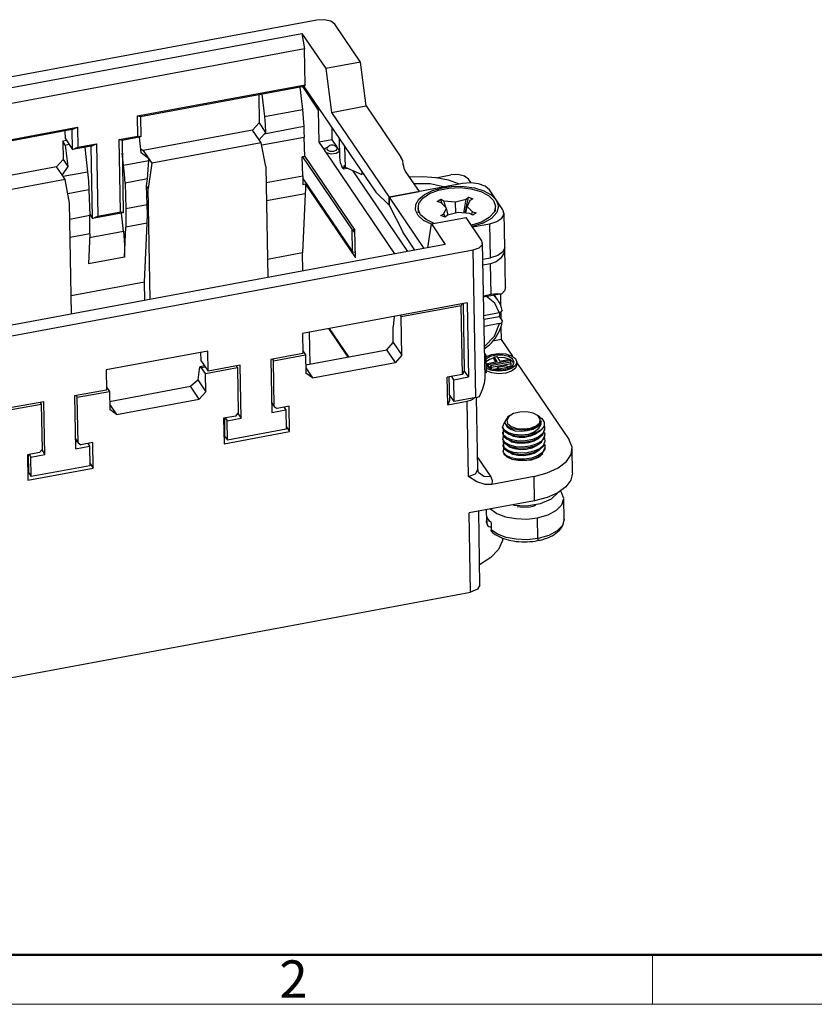
# Model space of a CAD drawing. Units: millimetres. Extents: x 376 to 673, y 185 to 395.
# Drawn here: x 430 to 486, y 185 to 254 of the extents above; entities that cross this region are included whole.
import ezdxf

# ---------------------------------------------------------------- set-up
doc = ezdxf.new("R2010")
doc.units = ezdxf.units.MM
doc.header["$MEASUREMENT"] = 0
doc.layers.add('DIM', color=3, linetype='Continuous', lineweight=15)
doc.layers.add('图框', color=7, linetype='Continuous', lineweight=20)
doc.layers.add('TFR-TRI', color=7, linetype='Continuous', true_color=0xffffff)
doc.styles.add('Romans字体', font='romans.shx', dxfattribs={"width": 0.75})

# ---------------------------------------------------------------- blocks, each defined once
blk = doc.blocks.new('FDHDHDF')
at = {"layer": '图框', "lineweight": 50}
blk.add_line((1013.099, 188.073), (1303.173, 188.073), dxfattribs=at)
at = {"layer": '图框', "color": 6}
blk.add_line((1108.727, 188.073), (1108.727, 184.573), dxfattribs=at)
at = {"layer": '图框', "color": 1, "lineweight": 18}
blk.add_line((1009.657, 184.573), (1306.656, 184.573), dxfattribs=at)
at = {"layer": '图框', "color": 6, "insert": (1082.269, 187.686), "char_height": 2.652, "width": 2.55791, "attachment_point": 1, "style": 'Romans字体'}
blk.add_mtext('2', dxfattribs=at)

msp = doc.modelspace()

# ---------------------------------------------------------------- linework, layer by layer
at = {"layer": 'TFR-TRI', "color": 7, "linetype": 'Continuous'}
for p, q in [((450.875, 254.351), (405.921, 245.992)), ((451.391, 254.376), (450.875, 254.351)), ((451.856, 254.266), (451.391, 254.376)), ((452.144, 254.052), (451.856, 254.266)), ((407.887, 245.608), (449.812, 253.405)), ((449.812, 253.405), (451.509, 250.906)), ((449.812, 253.405), (449.989, 252.305)), ((453.97, 251.364), (452.144, 254.052)), ((449.989, 252.305), (408.57, 244.603)), ((450.034, 249.761), (449.989, 252.305)), ((453.97, 251.364), (451.509, 250.906)), ((454.368, 248.259), (453.97, 251.364)), ((451.509, 250.906), (451.907, 247.802)), ((438.157, 247.553), (450.034, 249.761)), ((449.942, 249.645), (438.349, 247.49)), ((449.651, 249.591), (449.84, 248.006)), ((450.993, 247.972), (449.866, 249.631)), ((450.034, 249.761), (449.942, 249.645)), ((449.942, 249.645), (455.04, 242.14)), ((446.744, 249.051), (446.779, 247.059)), ((446.954, 249.09), (447.143, 247.505)), ((447.143, 247.505), (449.84, 248.006)), ((449.84, 248.006), (449.902, 247.386)), ((451.069, 247.986), (450.993, 247.972)), ((451.034, 245.687), (450.993, 247.972)), ((451.907, 247.802), (454.368, 248.259)), ((451.907, 247.802), (455.989, 241.792)), ((454.368, 248.259), (456.828, 244.638)), ((438.183, 246.13), (438.157, 247.553)), ((438.349, 247.49), (438.157, 247.553)), ((438.349, 247.49), (438.374, 246.067)), ((447.143, 247.505), (447.2, 246.935)), ((449.902, 247.386), (449.937, 246.792)), ((424.245, 244.966), (433.898, 246.761)), ((433.522, 246.592), (424.437, 244.903)), ((433.031, 245.929), (433.021, 246.499)), ((433.522, 246.592), (433.898, 246.761)), ((433.548, 245.169), (433.522, 246.592)), ((433.898, 246.761), (433.924, 245.338)), ((446.314, 246.54), (438.554, 245.096)), ((446.314, 246.54), (446.779, 247.059)), ((446.78, 245.854), (446.314, 246.54)), ((446.779, 247.059), (447.236, 246.386)), ((449.937, 246.792), (447.139, 246.272)), ((447.2, 246.935), (447.236, 246.386)), ((449.937, 246.792), (449.951, 246.421)), ((449.951, 246.421), (449.963, 246.052)), ((451.917, 246.738), (451.933, 245.855)), ((433.11, 245.814), (432.845, 245.765)), ((433.03, 245.491), (432.845, 245.765)), ((432.845, 245.765), (432.868, 244.472)), ((433.031, 245.929), (433.548, 245.169)), ((436.858, 245.884), (438.183, 246.13)), ((436.949, 240.754), (436.858, 245.884)), ((437.049, 245.821), (436.858, 245.884)), ((438.374, 246.067), (437.049, 245.821)), ((437.049, 245.821), (437.141, 240.691)), ((438.374, 246.067), (438.183, 246.13)), ((438.416, 244.934), (438.284, 246.05)), ((447.139, 246.272), (446.78, 245.854)), ((446.927, 245.637), (446.78, 245.854)), ((446.954, 245.493), (449.963, 246.052)), ((447.236, 246.386), (447.139, 246.272)), ((450.007, 244.68), (449.963, 246.052)), ((451.933, 245.855), (451.034, 245.687)), ((451.933, 245.855), (452.273, 245.354)), ((452.445, 245.961), (452.469, 244.634)), ((433.03, 245.491), (433.296, 245.541)), ((433.03, 245.491), (433.211, 243.966)), ((434.873, 245.416), (433.548, 245.169)), ((433.548, 245.169), (433.924, 245.338)), ((433.924, 245.338), (435.249, 245.585)), ((434.404, 245.329), (434.609, 243.595)), ((434.873, 245.416), (435.249, 245.585)), ((434.964, 240.286), (434.873, 245.416)), ((435.249, 245.585), (435.34, 240.455)), ((438.382, 245.219), (438.554, 245.096)), ((438.554, 245.096), (438.949, 244.514)), ((446.927, 245.637), (439.167, 244.194)), ((447.242, 243.965), (446.927, 245.637)), ((451.403, 245.145), (451.034, 245.687)), ((451.403, 245.145), (451.478, 245.262)), ((451.484, 245.03), (451.403, 245.145)), ((451.478, 245.262), (451.646, 245.353)), ((451.548, 244.93), (451.484, 245.03)), ((451.594, 245.272), (451.58, 245.216)), ((451.58, 245.216), (451.6, 245.161)), ((451.594, 245.273), (451.593, 245.271)), ((451.619, 245.31), (451.598, 245.269)), ((451.6, 245.161), (451.784, 245.057)), ((451.645, 245.346), (451.619, 245.31)), ((451.688, 245.388), (451.645, 245.346)), ((451.737, 245.424), (451.688, 245.388)), ((451.79, 245.451), (451.737, 245.424)), ((451.784, 245.057), (452.062, 245.051)), ((451.846, 245.47), (451.79, 245.451)), ((451.913, 245.482), (451.846, 245.47)), ((451.981, 245.483), (451.913, 245.482)), ((452.034, 245.475), (451.981, 245.483)), ((452.086, 245.46), (452.034, 245.475)), ((452.062, 245.051), (452.274, 245.146)), ((452.133, 245.44), (452.086, 245.46)), ((452.176, 245.415), (452.133, 245.44)), ((452.234, 245.367), (452.176, 245.415)), ((452.221, 245.37), (452.248, 245.362)), ((452.462, 245.034), (452.227, 244.89)), ((452.283, 245.308), (452.234, 245.367)), ((452.248, 245.362), (452.273, 245.354)), ((452.273, 245.354), (452.337, 245.275)), ((452.274, 245.146), (452.296, 245.287)), ((452.294, 245.29), (452.293, 245.292)), ((452.296, 245.287), (452.294, 245.29)), ((452.337, 245.275), (452.402, 245.182)), ((452.402, 245.182), (452.476, 245.056)), ((452.838, 245.382), (452.864, 243.926)), ((432.402, 243.953), (432.868, 244.472)), ((432.868, 244.472), (433.211, 243.966)), ((437.164, 244.07), (437.066, 244.902)), ((437.164, 244.07), (438.947, 244.402)), ((438.949, 244.514), (438.416, 244.934)), ((438.855, 243.09), (438.947, 244.402)), ((438.947, 244.402), (438.949, 244.514)), ((438.949, 244.514), (439.167, 244.194)), ((450.007, 244.68), (449.818, 244.645)), ((449.861, 243.316), (449.818, 244.645)), ((449.855, 244.652), (453.376, 239.469)), ((450.007, 244.68), (453.565, 239.443)), ((456.407, 237.777), (451.548, 244.93)), ((451.871, 244.849), (451.548, 244.93)), ((452.227, 244.89), (451.871, 244.849)), ((452.469, 244.634), (452.521, 244.259)), ((456.954, 244.383), (456.828, 244.638)), ((456.994, 244.119), (456.954, 244.383)), ((432.402, 243.953), (424.642, 242.509)), ((432.798, 243.37), (432.402, 243.953)), ((433.211, 243.966), (432.798, 243.37)), ((437.228, 243.417), (437.164, 244.07)), ((439.167, 244.194), (438.914, 242.417)), ((447.242, 243.965), (447.382, 236.099)), ((452.521, 244.259), (452.638, 243.965)), ((452.724, 243.838), (452.638, 243.965)), ((452.724, 243.838), (452.769, 243.821)), ((452.758, 243.813), (453.014, 243.861)), ((452.769, 243.821), (452.786, 243.915)), ((452.783, 244.044), (452.786, 243.915)), ((452.783, 244.044), (452.864, 243.926)), ((452.786, 243.915), (452.862, 243.929)), ((452.864, 243.926), (454.067, 243.41)), ((453.399, 243.696), (457.306, 237.944)), ((456.995, 244.051), (456.994, 244.148)), ((456.994, 244.119), (457.033, 243.856)), ((456.995, 244.063), (456.994, 244.119)), ((457.033, 243.856), (457.159, 243.601)), ((433.015, 243.05), (425.255, 241.607)), ((433.015, 243.05), (432.798, 243.37)), ((432.865, 243.271), (434.609, 243.595)), ((433.33, 241.378), (433.015, 243.05)), ((434.609, 243.595), (434.673, 242.942)), ((434.673, 242.942), (434.708, 242.319)), ((437.263, 242.794), (437.228, 243.417)), ((438.855, 243.09), (437.263, 242.794)), ((438.792, 242.595), (438.855, 243.09)), ((447.262, 242.832), (449.861, 243.316)), ((449.861, 243.316), (449.868, 242.993)), ((449.866, 243.126), (453.403, 237.917)), ((449.868, 242.993), (449.87, 242.679)), ((454.064, 243.577), (454.067, 243.41)), ((457.159, 243.601), (458.119, 242.188)), ((458.384, 243.242), (457.43, 243.202)), ((459.326, 243.172), (458.384, 243.242)), ((459.302, 243.175), (460.358, 243.371)), ((460.206, 242.995), (459.326, 243.172)), ((460.98, 242.72), (460.206, 242.995)), ((460.875, 243.396), (460.358, 243.371)), ((461.339, 243.286), (460.875, 243.396)), ((461.627, 243.072), (461.339, 243.286)), ((461.808, 242.806), (461.627, 243.072)), ((434.708, 242.319), (433.205, 242.04)), ((434.708, 242.319), (434.766, 240.509)), ((437.263, 242.794), (437.321, 240.984)), ((438.835, 241.265), (438.792, 242.595)), ((438.914, 242.417), (438.792, 242.595)), ((439.054, 234.55), (438.914, 242.417)), ((450.06, 242.714), (449.87, 242.679)), ((450.056, 242.372), (450.044, 242.042)), ((450.06, 242.714), (450.056, 242.372)), ((450.06, 242.714), (453.599, 237.503)), ((461.194, 242.76), (455.989, 241.792)), ((457.725, 242.768), (458.893, 242.753)), ((458.504, 241.994), (459.075, 242.272)), ((458.853, 242.043), (459.49, 242.29)), ((458.893, 242.753), (459.966, 242.532)), ((459.075, 242.272), (459.766, 242.467)), ((459.49, 242.29), (460.235, 242.437)), ((459.766, 242.467), (460.53, 242.565)), ((460.235, 242.437), (461.026, 242.471)), ((460.53, 242.565), (461.311, 242.557)), ((461.026, 242.471), (461.797, 242.389)), ((461.774, 242.807), (461.194, 242.76)), ((461.311, 242.557), (462.057, 242.446)), ((462.34, 242.738), (461.774, 242.807)), ((461.797, 242.389), (462.485, 242.199)), ((462.057, 242.446), (462.713, 242.238)), ((462.805, 242.564), (462.34, 242.738)), ((462.713, 242.238), (463.233, 241.949)), ((463.098, 242.312), (462.805, 242.564)), ((463.582, 241.599), (463.098, 242.312)), ((450.044, 242.042), (447.285, 241.529)), ((450.044, 242.042), (449.854, 237.845)), ((455.04, 242.14), (455.999, 241.232)), ((455.989, 241.792), (458.119, 242.188)), ((455.999, 241.232), (455.989, 241.792)), ((455.989, 241.792), (458.458, 238.158)), ((455.989, 241.792), (455.999, 241.232)), ((457.874, 241.267), (458.094, 241.65)), ((458.094, 241.65), (458.504, 241.994)), ((458.101, 241.336), (458.377, 241.716)), ((458.377, 241.716), (458.853, 242.043)), ((459.407, 241.481), (459.653, 241.644)), ((459.653, 241.644), (459.88, 241.531)), ((459.76, 241.323), (459.653, 241.644)), ((459.88, 241.531), (460.7, 241.452)), ((460.009, 241.069), (459.88, 241.531)), ((460.7, 241.452), (461.452, 241.649)), ((461.286, 240.669), (461.452, 241.649)), ((461.383, 240.659), (461.618, 241.792)), ((461.452, 241.649), (461.618, 241.792)), ((461.704, 241.553), (461.528, 241.135)), ((461.618, 241.792), (461.933, 241.671)), ((461.933, 241.671), (461.704, 241.553)), ((462.485, 242.199), (463.032, 241.916)), ((463.032, 241.916), (463.393, 241.564)), ((463.233, 241.949), (463.582, 241.599)), ((463.393, 241.564), (463.539, 241.152)), ((464.066, 240.887), (463.582, 241.599)), ((463.582, 241.599), (463.739, 241.156)), ((433.47, 233.512), (433.33, 241.378)), ((437.321, 240.984), (438.835, 241.265)), ((437.321, 240.984), (437.331, 240.309)), ((438.845, 240.59), (438.835, 241.265)), ((455.999, 241.232), (456.976, 239.289)), ((457.86, 240.87), (457.874, 241.267)), ((458.052, 240.489), (457.86, 240.87)), ((458.041, 241.031), (458.047, 240.69)), ((458.049, 240.935), (458.101, 241.336)), ((458.224, 240.546), (458.049, 240.935)), ((459.683, 241.401), (459.407, 241.481)), ((460.052, 241.024), (459.683, 241.401)), ((459.876, 240.607), (460.052, 241.024)), ((460.185, 240.526), (460.052, 241.024)), ((460.733, 240.669), (460.7, 241.452)), ((461.421, 240.656), (461.528, 241.135)), ((461.528, 241.135), (461.897, 240.759)), ((463.539, 241.152), (463.435, 240.734)), ((463.546, 240.788), (463.54, 241.129)), ((463.739, 241.156), (463.626, 240.707)), ((464.143, 240.594), (464.066, 240.887)), ((433.35, 240.245), (434.766, 240.509)), ((434.763, 240.582), (434.964, 240.286)), ((434.775, 239.834), (434.766, 240.509)), ((437.141, 240.691), (434.964, 240.286)), ((434.964, 240.286), (435.34, 240.455)), ((435.34, 240.455), (436.949, 240.754)), ((437.141, 240.691), (436.949, 240.754)), ((437.152, 239.389), (437.02, 240.668)), ((437.331, 240.309), (437.315, 239.675)), ((438.83, 239.956), (438.845, 240.59)), ((458.436, 240.148), (458.052, 240.489)), ((458.612, 240.201), (458.224, 240.546)), ((458.986, 239.874), (458.436, 240.148)), ((459.18, 239.93), (458.612, 240.201)), ((458.989, 239.894), (461.45, 240.352)), ((459.647, 240.489), (459.876, 240.607)), ((459.962, 240.368), (459.647, 240.489)), ((459.966, 240.371), (459.876, 240.607)), ((460.128, 240.511), (459.962, 240.368)), ((460.881, 240.707), (460.128, 240.511)), ((461.7, 240.629), (460.881, 240.707)), ((462.566, 238.708), (461.45, 240.352)), ((461.927, 240.516), (461.7, 240.629)), ((461.822, 240.568), (461.897, 240.759)), ((461.897, 240.759), (462.174, 240.679)), ((462.174, 240.679), (461.927, 240.516)), ((463.09, 240.347), (462.536, 240.027)), ((463.254, 240.291), (462.656, 239.948)), ((463.435, 240.734), (463.09, 240.347)), ((463.626, 240.707), (463.254, 240.291)), ((463.637, 240.065), (463.992, 240.305)), ((463.992, 240.305), (464.143, 240.594)), ((464.189, 238.235), (464.146, 240.649)), ((434.76, 239.199), (434.775, 239.834)), ((437.219, 237.548), (437.315, 239.675)), ((438.83, 239.956), (437.315, 239.675)), ((438.64, 235.76), (438.83, 239.956)), ((453.376, 239.469), (453.528, 239.498)), ((453.376, 239.469), (453.568, 239.266)), ((453.403, 237.917), (453.376, 239.469)), ((453.599, 237.503), (453.565, 239.443)), ((458.741, 238.211), (458.989, 239.894)), ((458.989, 239.894), (459.977, 238.441)), ((462.536, 240.027), (461.823, 239.803)), ((462.656, 239.948), (461.887, 239.708)), ((461.905, 239.682), (463.13, 239.91)), ((463.13, 239.91), (463.637, 240.065)), ((463.173, 237.496), (463.13, 239.91)), ((434.76, 239.199), (433.373, 238.941)), ((434.76, 239.199), (434.664, 237.073)), ((434.749, 238.942), (437.152, 239.389)), ((437.152, 239.389), (437.221, 238.421)), ((457.825, 238.041), (456.976, 239.289)), ((416.989, 229.698), (461.942, 238.057)), ((459.977, 238.441), (418.052, 230.645)), ((437.221, 238.421), (437.219, 237.548)), ((461.942, 238.057), (462.372, 238.209)), ((462.129, 227.582), (461.942, 238.057)), ((462.372, 238.209), (462.601, 238.447)), ((462.601, 238.447), (462.566, 238.708)), ((462.791, 228.954), (462.62, 238.55)), ((464.189, 238.235), (464.066, 237.925)), ((464.189, 238.22), (464.117, 237.815)), ((464.24, 235.39), (464.189, 238.235)), ((464.189, 238.235), (464.189, 238.227)), ((464.189, 238.227), (464.189, 238.22)), ((437.219, 237.548), (434.664, 237.073)), ((449.854, 237.845), (447.359, 237.381)), ((449.877, 236.563), (449.854, 237.845)), ((453.403, 237.917), (453.592, 237.901)), ((462.64, 237.397), (463.173, 237.496)), ((463.707, 237.664), (463.173, 237.496)), ((463.91, 237.467), (463.588, 237.209)), ((464.066, 237.925), (463.707, 237.664)), ((464.117, 237.815), (463.91, 237.467)), ((463.181, 237.065), (462.648, 236.966)), ((463.588, 237.209), (463.181, 237.065)), ((463.22, 234.909), (463.181, 237.065)), ((438.64, 235.76), (433.447, 234.794)), ((438.662, 234.477), (438.64, 235.76)), ((464.24, 235.39), (464.175, 235.162)), ((462.686, 234.81), (463.22, 234.909)), ((463.979, 234.952), (462.688, 234.711)), ((463.479, 234.282), (462.892, 234.749)), ((463.22, 234.909), (463.645, 234.963)), ((463.562, 234.676), (463.395, 234.843)), ((463.707, 234.49), (463.459, 234.855)), ((463.707, 234.49), (463.562, 234.676)), ((463.645, 234.963), (463.979, 234.952)), ((463.878, 234.933), (463.892, 234.13)), ((464.175, 235.162), (463.979, 234.952)), ((461.535, 234.305), (449.847, 232.132)), ((461.111, 234.097), (456.852, 233.305)), ((461.111, 234.097), (461.171, 234.237)), ((461.198, 229.225), (461.111, 234.097)), ((461.236, 234.25), (461.321, 229.515)), ((461.535, 234.305), (461.629, 229.046)), ((463.801, 233.614), (463.479, 234.282)), ((463.727, 234.46), (463.707, 234.49)), ((463.746, 234.43), (463.727, 234.46)), ((463.795, 234.341), (463.742, 234.423)), ((463.843, 234.256), (463.795, 234.341)), ((463.912, 234.103), (463.843, 234.256)), ((463.965, 233.943), (463.912, 234.103)), ((463.99, 233.85), (463.965, 233.943)), ((464.011, 233.756), (463.99, 233.85)), ((456.35, 233.341), (456.268, 232.612)), ((456.774, 233.42), (456.852, 233.305)), ((456.901, 230.589), (456.852, 233.305)), ((462.711, 233.411), (463.801, 233.614)), ((463.813, 233.319), (462.717, 233.115)), ((463.866, 233.63), (463.801, 233.614)), ((463.813, 233.319), (463.832, 233.471)), ((463.813, 233.319), (464.007, 233.034)), ((463.832, 233.471), (463.841, 233.623)), ((463.942, 233.665), (463.866, 233.63)), ((463.901, 233.646), (463.909, 233.177)), ((463.991, 233.71), (463.942, 233.665)), ((464.009, 233.76), (463.991, 233.71)), ((464.003, 233.777), (464.009, 233.76)), ((453.082, 230.462), (451.713, 232.478)), ((453.129, 230.471), (451.76, 232.487)), ((456.288, 231.491), (456.268, 232.612)), ((463.815, 232.838), (462.725, 232.635)), ((463.453, 231.948), (463.815, 232.838)), ((463.815, 232.838), (463.906, 232.864)), ((463.874, 232.44), (463.937, 232.616)), ((463.906, 232.864), (463.976, 232.904)), ((463.92, 232.574), (463.935, 231.699)), ((463.937, 232.616), (463.984, 232.783)), ((463.976, 232.904), (464.015, 232.952)), ((463.984, 232.783), (464.018, 232.952)), ((464.02, 233.003), (464.007, 233.034)), ((464.015, 232.952), (464.02, 233.003)), ((464.018, 232.952), (464.02, 232.962)), ((464.02, 232.962), (464.021, 232.973)), ((449.847, 232.132), (449.872, 230.709)), ((450.331, 232.222), (450.372, 229.959)), ((462.751, 231.21), (463.453, 231.948)), ((463.378, 231.62), (463.5, 231.773)), ((463.5, 231.773), (463.611, 231.933)), ((463.611, 231.933), (463.711, 232.098)), ((463.711, 232.098), (463.799, 232.267)), ((463.799, 232.267), (463.874, 232.44)), ((455.822, 230.972), (456.288, 231.491)), ((456.288, 231.491), (456.901, 230.589)), ((462.755, 231.056), (462.797, 231.086)), ((462.797, 231.086), (462.955, 231.206)), ((462.955, 231.206), (463.105, 231.336)), ((463.105, 231.336), (463.247, 231.474)), ((463.247, 231.474), (463.378, 231.62)), ((463.935, 231.699), (463.349, 231.59)), ((463.935, 231.699), (464.74, 230.514)), ((443.127, 230.882), (435.935, 229.545)), ((442.626, 230.789), (442.637, 230.22)), ((443.153, 229.46), (443.127, 230.882)), ((449.872, 230.709), (447.601, 230.287)), ((447.792, 230.193), (450.064, 230.615)), ((449.869, 230.902), (450.064, 230.615)), ((450.064, 230.615), (450.087, 229.322)), ((450.077, 229.904), (455.822, 230.972)), ((456.435, 230.07), (455.822, 230.972)), ((456.901, 230.589), (456.435, 230.07)), ((462.853, 230.628), (462.759, 230.768)), ((462.853, 230.628), (462.761, 230.611)), ((462.853, 230.628), (462.876, 229.335)), ((462.856, 230.481), (463.252, 230.642)), ((463.149, 230.488), (462.859, 230.3)), ((463.436, 230.402), (463.098, 230.292)), ((463.568, 230.597), (463.149, 230.488)), ((463.252, 230.642), (463.737, 230.713)), ((463.434, 230.47), (463.624, 230.505)), ((463.662, 230.135), (463.434, 230.47)), ((463.438, 230.298), (463.434, 230.47)), ((464.034, 230.604), (463.568, 230.597)), ((463.624, 230.505), (463.851, 230.171)), ((464.197, 230.408), (463.672, 230.435)), ((463.737, 230.713), (464.233, 230.682)), ((464.455, 230.508), (464.034, 230.604)), ((464.623, 230.255), (464.197, 230.408)), ((464.233, 230.682), (464.66, 230.555)), ((464.747, 230.328), (464.455, 230.508)), ((464.66, 230.555), (464.95, 230.351)), ((464.95, 230.351), (465.055, 230.104)), ((442.577, 229.768), (442.512, 229.605)), ((442.69, 229.7), (442.577, 229.768)), ((442.901, 229.831), (442.59, 229.773)), ((442.637, 230.22), (443.153, 229.46)), ((442.956, 229.75), (442.69, 229.7)), ((442.966, 229.295), (442.69, 229.7)), ((442.966, 229.295), (445.237, 229.717)), ((445.424, 229.882), (443.153, 229.46)), ((445.237, 229.717), (445.159, 229.833)), ((445.237, 229.717), (445.295, 226.484)), ((445.491, 226.131), (445.424, 229.882)), ((447.601, 230.287), (447.668, 226.536)), ((447.714, 230.308), (447.792, 230.193)), ((447.85, 226.959), (447.792, 230.193)), ((450.08, 229.696), (450.568, 228.979)), ((450.568, 228.979), (456.435, 230.07)), ((463.098, 230.292), (462.862, 230.128)), ((462.868, 229.83), (463.164, 229.652)), ((462.964, 230.006), (463.662, 230.135)), ((463.028, 229.911), (462.964, 230.006)), ((462.967, 229.833), (462.964, 230.006)), ((463.031, 229.738), (462.967, 229.833)), ((464.614, 230.205), (463.028, 229.911)), ((463.031, 229.738), (463.028, 229.911)), ((463.185, 229.767), (463.031, 229.738)), ((463.164, 229.652), (463.587, 229.559)), ((464.587, 230.093), (463.184, 229.833)), ((463.187, 229.66), (463.184, 229.833)), ((463.184, 229.833), (463.249, 229.738)), ((463.187, 229.66), (463.202, 229.638)), ((463.249, 229.738), (464.651, 229.998)), ((463.251, 229.623), (463.249, 229.738)), ((463.56, 230.117), (463.438, 230.298)), ((464.346, 229.835), (463.683, 229.711)), ((463.686, 229.552), (463.683, 229.711)), ((463.683, 229.711), (463.748, 229.616)), ((463.748, 229.616), (464.41, 229.74)), ((463.851, 230.171), (464.549, 230.3)), ((464.053, 229.568), (464.469, 229.679)), ((464.41, 229.74), (464.346, 229.835)), ((464.386, 229.776), (464.654, 229.826)), ((464.412, 229.656), (464.41, 229.74)), ((464.469, 229.679), (464.755, 229.869)), ((464.549, 230.3), (464.614, 230.205)), ((464.651, 229.998), (464.587, 230.093)), ((464.617, 230.049), (464.614, 230.205)), ((464.842, 230.014), (464.623, 230.255)), ((464.654, 229.826), (464.651, 229.998)), ((464.958, 229.853), (464.677, 229.64)), ((464.962, 229.681), (464.68, 229.467)), ((464.855, 230.1), (464.747, 230.328)), ((464.755, 229.869), (464.855, 230.1)), ((465.055, 230.104), (464.958, 229.853)), ((465.058, 229.932), (464.962, 229.681)), ((465.058, 229.932), (465.055, 230.104)), ((465.056, 230.05), (468.759, 224.597)), ((435.935, 229.545), (435.96, 228.122)), ((442.512, 229.605), (442.424, 228.833)), ((442.989, 228.002), (442.966, 229.295)), ((450.568, 228.979), (450.087, 229.322)), ((461.198, 229.225), (460.11, 229.023)), ((460.144, 227.083), (460.11, 229.023)), ((460.237, 229.046), (460.267, 227.373)), ((460.588, 228.852), (460.431, 229.083)), ((460.588, 228.852), (461.629, 229.046)), ((461.321, 229.515), (461.198, 229.225)), ((461.629, 229.046), (461.316, 229.505)), ((462.748, 228.601), (462.791, 228.954)), ((462.876, 229.335), (462.784, 229.318)), ((463.272, 229.502), (462.871, 229.649)), ((463.276, 229.329), (462.874, 229.476)), ((463.76, 229.449), (463.272, 229.502)), ((463.763, 229.276), (463.276, 229.329)), ((463.382, 229.589), (463.684, 229.646)), ((463.587, 229.559), (464.053, 229.568)), ((463.749, 229.55), (463.748, 229.616)), ((464.254, 229.497), (463.76, 229.449)), ((464.257, 229.325), (463.763, 229.276)), ((464.677, 229.64), (464.254, 229.497)), ((464.68, 229.467), (464.257, 229.325)), ((435.957, 228.315), (436.152, 228.028)), ((436.165, 227.317), (441.91, 228.385)), ((441.91, 228.385), (442.424, 228.833)), ((442.524, 227.483), (441.91, 228.385)), ((442.424, 228.833), (442.989, 228.002)), ((460.615, 227.3), (460.588, 228.852)), ((462.613, 228.154), (462.748, 228.601)), ((435.96, 228.122), (433.689, 227.7)), ((433.689, 227.7), (433.756, 223.949)), ((433.802, 227.721), (433.881, 227.606)), ((433.881, 227.606), (436.152, 228.028)), ((433.938, 224.372), (433.881, 227.606)), ((436.152, 228.028), (436.175, 226.735)), ((442.989, 228.002), (442.524, 227.483)), ((460.615, 227.3), (460.259, 227.825)), ((462.129, 227.582), (460.615, 227.3)), ((461.826, 227.429), (462.056, 227.568)), ((462.129, 227.582), (462.269, 227.614)), ((462.289, 222.485), (462.198, 227.596)), ((462.269, 227.614), (462.398, 227.656)), ((462.398, 227.656), (462.613, 228.154)), ((429.054, 226.708), (431.325, 227.13)), ((431.512, 227.295), (429.241, 226.873)), ((431.247, 227.246), (431.325, 227.13)), ((431.325, 227.13), (431.383, 223.897)), ((431.579, 223.544), (431.512, 227.295)), ((436.168, 227.109), (436.656, 226.391)), ((436.656, 226.391), (442.524, 227.483)), ((447.655, 227.246), (447.85, 226.959)), ((447.795, 227.041), (447.659, 227.016)), ((447.85, 226.959), (448.043, 226.822)), ((448.894, 226.98), (448.043, 226.822)), ((448.531, 226.913), (448.662, 226.721)), ((448.599, 226.813), (448.597, 226.925)), ((448.927, 225.17), (448.894, 226.98)), ((460.267, 227.373), (460.144, 227.083)), ((460.144, 227.083), (461.517, 227.338)), ((461.517, 227.338), (461.826, 227.429)), ((461.612, 221.993), (461.517, 227.338)), ((436.656, 226.391), (436.175, 226.735)), ((445.109, 226.277), (444.257, 226.118)), ((445.109, 226.277), (445.295, 226.484)), ((445.27, 226.457), (445.491, 226.131)), ((447.668, 226.536), (448.662, 226.721)), ((448.662, 226.721), (448.686, 225.341)), ((464.193, 225.84), (464.423, 226.213)), ((464.474, 226.252), (464.327, 226.009)), ((464.544, 226.309), (464.418, 226.218)), ((464.802, 226.447), (464.474, 226.252)), ((465.255, 226.559), (464.802, 226.447)), ((465.754, 226.569), (465.255, 226.559)), ((466.213, 226.476), (465.754, 226.569)), ((466.552, 226.295), (466.213, 226.476)), ((466.689, 226.208), (466.486, 226.344)), ((466.713, 226.058), (466.552, 226.295)), ((466.681, 226.196), (466.826, 226.1)), ((444.257, 226.118), (444.289, 224.308)), ((444.306, 226.127), (444.328, 224.852)), ((444.367, 226.139), (444.497, 225.947)), ((444.497, 225.947), (445.491, 226.131)), ((444.522, 224.567), (444.497, 225.947)), ((448.683, 225.529), (448.927, 225.17)), ((464.029, 225.562), (464.03, 225.484)), ((464.037, 225.497), (464.202, 225.872)), ((464.172, 225.276), (464.037, 225.497)), ((464.05, 225.485), (464.044, 225.398)), ((464.281, 225.638), (464.193, 225.84)), ((464.504, 225.467), (464.281, 225.638)), ((464.387, 225.466), (464.289, 225.691)), ((464.327, 226.009), (464.386, 225.759)), ((464.386, 225.759), (464.642, 225.545)), ((464.623, 225.315), (464.387, 225.466)), ((464.827, 225.347), (464.504, 225.467)), ((464.642, 225.545), (465.049, 225.405)), ((466.025, 225.425), (466.425, 225.582)), ((466.162, 225.392), (466.605, 225.625)), ((466.489, 225.492), (466.172, 225.325)), ((466.425, 225.582), (466.668, 225.806)), ((466.697, 225.703), (466.489, 225.492)), ((466.605, 225.625), (466.772, 225.934)), ((466.614, 225.419), (466.765, 225.695)), ((466.668, 225.806), (466.713, 226.058)), ((466.772, 225.934), (466.697, 225.703)), ((466.728, 225.243), (466.957, 225.497)), ((466.765, 225.695), (466.772, 225.934)), ((466.991, 225.568), (466.769, 225.303)), ((466.826, 226.1), (466.993, 225.853)), ((466.957, 225.497), (466.991, 225.568)), ((466.993, 225.853), (466.991, 225.568)), ((466.991, 225.574), (467, 225.561)), ((467, 225.561), (467.019, 225.283)), ((444.28, 224.814), (444.346, 224.826)), ((444.289, 224.308), (448.927, 225.17)), ((444.328, 224.852), (444.522, 224.567)), ((448.686, 225.341), (444.522, 224.567)), ((464.036, 225.131), (464.038, 225.053)), ((464.04, 225.054), (464.122, 224.832)), ((464.044, 225.398), (464.194, 225.179)), ((464.066, 224.589), (464.106, 224.875)), ((464.106, 224.931), (464.104, 225.31)), ((464.336, 224.729), (464.106, 224.931)), ((464.122, 224.832), (464.366, 224.636)), ((464.461, 225.093), (464.172, 225.276)), ((464.194, 225.179), (464.495, 225.002)), ((464.819, 224.819), (464.368, 225.077)), ((464.87, 224.974), (464.461, 225.093)), ((464.495, 225.002), (464.914, 224.888)), ((464.96, 225.216), (464.623, 225.315)), ((465.199, 224.756), (464.819, 224.819)), ((465.223, 225.29), (464.827, 225.347)), ((465.354, 224.931), (464.87, 224.974)), ((464.914, 224.888), (465.401, 224.854)), ((465.362, 225.181), (464.96, 225.216)), ((465.049, 225.405), (465.539, 225.363)), ((465.617, 224.763), (465.199, 224.756)), ((465.558, 225.295), (465.223, 225.29)), ((465.854, 224.974), (465.354, 224.931)), ((465.781, 225.219), (465.362, 225.181)), ((465.401, 224.854), (465.904, 224.905)), ((465.539, 225.363), (466.025, 225.425)), ((465.558, 225.295), (466.162, 225.392)), ((466.025, 224.843), (465.617, 224.763)), ((466.172, 225.325), (465.781, 225.219)), ((465.854, 224.974), (466.286, 225.158)), ((466.371, 225.095), (465.854, 224.974)), ((465.904, 224.905), (466.363, 225.039)), ((466.377, 224.986), (466.025, 224.843)), ((466.569, 224.781), (466.152, 224.61)), ((466.286, 225.158), (466.614, 225.419)), ((466.363, 225.039), (466.728, 225.243)), ((466.769, 225.303), (466.371, 225.095)), ((466.634, 225.181), (466.377, 224.986)), ((466.87, 225.014), (466.569, 224.781)), ((466.604, 224.723), (466.892, 224.959)), ((466.642, 225.195), (466.634, 225.181)), ((466.801, 224.428), (467.024, 224.891)), ((467.019, 225.283), (466.87, 225.014)), ((466.892, 224.959), (467.015, 225.321)), ((466.982, 225.142), (467.036, 225.019)), ((467.036, 225.019), (466.987, 224.741)), ((467.033, 225.322), (467.032, 225.4)), ((467.041, 224.891), (467.04, 224.969)), ((433.743, 224.659), (433.938, 224.372)), ((433.883, 224.454), (433.747, 224.429)), ((433.756, 223.949), (434.75, 224.134)), ((433.938, 224.372), (434.131, 224.235)), ((434.982, 224.393), (434.131, 224.235)), ((434.619, 224.326), (434.75, 224.134)), ((434.687, 224.226), (434.685, 224.338)), ((434.75, 224.134), (434.774, 222.754)), ((435.015, 222.583), (434.982, 224.393)), ((464.044, 224.7), (464.045, 224.622)), ((464.052, 224.269), (464.053, 224.191)), ((464.065, 224.191), (464.056, 224.151)), ((464.056, 224.151), (464.174, 223.927)), ((464.066, 224.623), (464.076, 224.49)), ((464.233, 224.374), (464.066, 224.589)), ((464.076, 224.49), (464.258, 224.278)), ((464.155, 224.025), (464.111, 224.449)), ((464.549, 224.202), (464.233, 224.374)), ((464.258, 224.278), (464.586, 224.112)), ((464.702, 224.582), (464.336, 224.729)), ((464.366, 224.636), (464.743, 224.494)), ((464.58, 224.053), (464.37, 224.221)), ((464.691, 224.431), (464.399, 224.623)), ((464.977, 224.096), (464.549, 224.202)), ((464.586, 224.112), (465.022, 224.012)), ((465.042, 224.343), (464.691, 224.431)), ((465.162, 224.507), (464.702, 224.582)), ((464.743, 224.494), (465.209, 224.427)), ((465.469, 224.07), (464.977, 224.096)), ((465.45, 224.32), (465.042, 224.343)), ((465.664, 224.516), (465.162, 224.507)), ((465.209, 224.427), (465.712, 224.443)), ((465.868, 224.371), (465.45, 224.32)), ((465.969, 224.132), (465.469, 224.07)), ((466.152, 224.61), (465.664, 224.516)), ((465.712, 224.443), (466.195, 224.545)), ((466.249, 224.488), (465.868, 224.371)), ((466.421, 224.273), (465.969, 224.132)), ((466.015, 224.063), (466.46, 224.213)), ((466.446, 224.154), (466.107, 224.001)), ((466.195, 224.545), (466.604, 224.723)), ((466.55, 224.664), (466.249, 224.488)), ((466.774, 224.484), (466.421, 224.273)), ((466.664, 224.342), (466.446, 224.154)), ((466.46, 224.213), (466.801, 224.428)), ((466.598, 224.721), (466.55, 224.664)), ((466.928, 224.203), (466.655, 223.961)), ((466.687, 223.904), (466.947, 224.149)), ((466.987, 224.741), (466.774, 224.484)), ((467.044, 224.476), (466.928, 224.203)), ((466.947, 224.149), (467.039, 224.46)), ((466.998, 224.288), (467.041, 224.212)), ((467.001, 224.703), (467.044, 224.476)), ((467.041, 224.212), (467.025, 223.933)), ((467.049, 224.46), (467.047, 224.538)), ((467.057, 224.029), (467.055, 224.107)), ((468.965, 224.081), (468.759, 224.597)), ((468.898, 223.552), (468.965, 224.081)), ((431.197, 223.69), (430.345, 223.531)), ((430.345, 223.531), (430.377, 221.721)), ((430.394, 223.54), (430.417, 222.265)), ((430.455, 223.552), (430.586, 223.36)), ((430.586, 223.36), (431.579, 223.544)), ((431.197, 223.69), (431.383, 223.897)), ((431.358, 223.87), (431.579, 223.544)), ((464.059, 223.837), (464.061, 223.76)), ((464.076, 223.761), (464.114, 223.583)), ((464.101, 223.682), (464.128, 224.015)), ((464.301, 223.473), (464.101, 223.682)), ((464.114, 223.583), (464.328, 223.378)), ((464.414, 223.832), (464.155, 224.025)), ((464.174, 223.927), (464.447, 223.74)), ((464.642, 223.313), (464.301, 223.473)), ((464.328, 223.378), (464.681, 223.224)), ((464.803, 223.699), (464.414, 223.832)), ((464.762, 223.549), (464.422, 223.758)), ((464.447, 223.74), (464.845, 223.612)), ((464.896, 223.941), (464.58, 224.053)), ((465.126, 223.472), (464.762, 223.549)), ((465.276, 223.639), (464.803, 223.699)), ((464.845, 223.612), (465.323, 223.561)), ((465.286, 223.89), (464.896, 223.941)), ((465.022, 224.012), (465.517, 223.995)), ((465.54, 223.462), (465.126, 223.472)), ((465.779, 223.666), (465.276, 223.639)), ((465.706, 223.91), (465.286, 223.89)), ((465.323, 223.561), (465.827, 223.594)), ((465.517, 223.995), (466.015, 224.063)), ((465.954, 223.524), (465.54, 223.462)), ((466.107, 224.001), (465.706, 223.91)), ((466.257, 223.776), (465.779, 223.666)), ((465.827, 223.594), (466.299, 223.713)), ((466.324, 223.653), (465.954, 223.524)), ((466.516, 223.448), (466.08, 223.292)), ((466.125, 223.224), (466.552, 223.389)), ((466.655, 223.961), (466.257, 223.776)), ((466.299, 223.713), (466.687, 223.904)), ((466.607, 223.838), (466.324, 223.653)), ((466.645, 223.455), (466.511, 223.325)), ((466.843, 223.67), (466.516, 223.448)), ((466.552, 223.389), (466.868, 223.614)), ((466.887, 223.607), (466.572, 223.338)), ((466.638, 223.88), (466.607, 223.838)), ((467.025, 223.933), (466.843, 223.67)), ((466.868, 223.614), (467.035, 224.029)), ((468.563, 223.047), (468.898, 223.552)), ((469.004, 222.24), (468.973, 223.964)), ((430.61, 221.98), (430.586, 223.36)), ((434.774, 222.754), (430.61, 221.98)), ((434.771, 222.942), (435.015, 222.583)), ((462.274, 223.316), (463.197, 221.957)), ((465.087, 223.222), (464.642, 223.313)), ((464.681, 223.224), (465.133, 223.14)), ((465.462, 223.106), (464.877, 223.187)), ((465.585, 223.213), (465.087, 223.222)), ((465.133, 223.14), (465.633, 223.14)), ((466.065, 223.16), (465.462, 223.106)), ((466.08, 223.292), (465.585, 223.213)), ((465.633, 223.14), (466.125, 223.224)), ((466.572, 223.338), (466.065, 223.16)), ((466.511, 223.325), (466.388, 223.263)), ((467.985, 222.599), (468.563, 223.047)), ((430.368, 222.227), (430.434, 222.239)), ((430.377, 221.721), (435.015, 222.583)), ((430.417, 222.265), (430.61, 221.98)), ((461.612, 221.993), (462.105, 222.186)), ((461.616, 221.989), (461.612, 221.993)), ((462.213, 221.61), (461.616, 221.989)), ((462.105, 222.186), (462.289, 222.485)), ((462.294, 222.444), (462.295, 222.486)), ((462.297, 222.405), (462.294, 222.444)), ((462.312, 222.346), (462.297, 222.405)), ((462.333, 222.297), (462.312, 222.346)), ((462.344, 222.275), (462.333, 222.297)), ((462.355, 222.258), (462.344, 222.275)), ((462.708, 221.99), (462.353, 222.26)), ((463.197, 221.957), (462.708, 221.99)), ((466.265, 221.993), (463.267, 221.435)), ((466.265, 221.993), (467.2, 222.24)), ((466.295, 220.268), (466.265, 221.993)), ((467.2, 222.24), (467.985, 222.599)), ((469.004, 222.24), (468.888, 221.736)), ((462.792, 221.424), (462.213, 221.61)), ((463.267, 221.435), (462.792, 221.424)), ((463.197, 221.957), (463.3, 221.699)), ((463.3, 221.699), (463.267, 221.435)), ((468.888, 221.736), (468.531, 221.259)), ((467.954, 220.839), (467.193, 220.502)), ((467.509, 220.412), (467.997, 220.878)), ((468.531, 221.259), (467.954, 220.839)), ((468.186, 220.903), (468.143, 220.955)), ((468.224, 220.85), (468.186, 220.903)), ((468.371, 220.422), (468.224, 220.85)), ((466.295, 220.268), (461.658, 219.406)), ((464.807, 219.954), (465.744, 219.922)), ((465.744, 219.922), (466.718, 220.08)), ((466.367, 219.932), (466.19, 219.867)), ((467.193, 220.502), (466.295, 220.268)), ((466.718, 220.08), (467.509, 220.412)), ((467.869, 219.593), (468.249, 219.989)), ((468.249, 219.989), (468.371, 220.422)), ((468.397, 218.949), (468.371, 220.415)), ((461.758, 213.802), (461.658, 219.406)), ((462.435, 214.295), (462.342, 219.533)), ((462.884, 219.634), (462.898, 218.851)), ((463.184, 219.69), (463.637, 219.376)), ((463.637, 219.376), (464.249, 219.141)), ((465.526, 219.784), (465.076, 219.846)), ((465.993, 219.82), (465.526, 219.784)), ((466.19, 219.867), (465.993, 219.82)), ((466.509, 219.059), (467.27, 219.273)), ((467.27, 219.273), (467.869, 219.593)), ((462.908, 218.743), (462.898, 218.851)), ((462.906, 218.854), (462.91, 218.712)), ((462.935, 218.636), (462.908, 218.743)), ((462.91, 218.712), (462.948, 218.574)), ((462.972, 219.042), (462.926, 219.154)), ((462.935, 218.636), (462.926, 219.154)), ((462.935, 218.636), (462.952, 218.555)), ((462.952, 218.555), (463, 218.488)), ((463.036, 218.933), (462.972, 219.042)), ((463, 218.488), (463.071, 218.443)), ((463.118, 218.828), (463.036, 218.933)), ((463.216, 218.726), (463.118, 218.828)), ((463.216, 218.726), (463.226, 218.209)), ((464.249, 219.141), (464.971, 219.004)), ((464.971, 219.004), (465.745, 218.976)), ((465.745, 218.976), (466.509, 219.059)), ((466.535, 217.594), (466.509, 219.059)), ((468.274, 218.522), (467.9, 218.131)), ((468.397, 218.949), (468.274, 218.522)), ((468.279, 218.47), (468.327, 218.575)), ((468.327, 218.575), (468.364, 218.683)), ((468.364, 218.683), (468.391, 218.801)), ((468.395, 218.95), (468.391, 218.979)), ((468.391, 218.801), (468.397, 218.92)), ((468.397, 218.92), (468.395, 218.95)), ((468.397, 218.972), (468.397, 218.961)), ((468.397, 218.961), (468.397, 218.949)), ((463.071, 218.443), (463.16, 218.426)), ((463.16, 218.426), (463.228, 218.431)), ((463.682, 217.9), (463.226, 218.209)), ((463.233, 218.157), (463.226, 218.209)), ((463.27, 218.083), (463.233, 218.157)), ((463.295, 218.062), (463.27, 218.083)), ((463.273, 218.076), (463.331, 218.024)), ((463.331, 218.024), (463.393, 217.973)), ((463.393, 217.973), (463.513, 217.886)), ((463.513, 217.886), (463.645, 217.804)), ((463.645, 217.804), (463.787, 217.729)), ((464.293, 217.67), (463.682, 217.9)), ((467.312, 217.813), (466.565, 217.599)), ((467.9, 218.131), (467.312, 217.813)), ((467.394, 217.719), (467.545, 217.794)), ((467.545, 217.794), (467.686, 217.875)), ((467.686, 217.875), (467.818, 217.963)), ((467.818, 217.963), (467.938, 218.057)), ((467.938, 218.057), (468.047, 218.159)), ((468.047, 218.159), (468.144, 218.266)), ((468.144, 218.266), (468.217, 218.366)), ((468.217, 218.366), (468.279, 218.47)), ((464.03, 217.456), (463.757, 216.824)), ((463.787, 217.729), (463.939, 217.66)), ((463.939, 217.66), (464.1, 217.597)), ((464.027, 217.628), (464.03, 217.456)), ((464.1, 217.597), (464.269, 217.542)), ((464.269, 217.542), (464.444, 217.493)), ((465.01, 217.537), (464.293, 217.67)), ((464.444, 217.493), (464.626, 217.452)), ((464.626, 217.452), (464.812, 217.419)), ((464.812, 217.419), (465.002, 217.392)), ((465.002, 217.392), (465.195, 217.374)), ((465.778, 217.511), (465.01, 217.537)), ((465.195, 217.374), (465.391, 217.363)), ((465.391, 217.363), (465.587, 217.359)), ((465.587, 217.359), (465.784, 217.363)), ((466.535, 217.594), (465.778, 217.511)), ((465.784, 217.363), (465.98, 217.374)), ((465.98, 217.374), (466.174, 217.393)), ((466.174, 217.393), (466.349, 217.417)), ((466.349, 217.417), (466.521, 217.447)), ((466.521, 217.447), (466.554, 217.491)), ((466.521, 217.447), (466.62, 217.467)), ((466.55, 217.597), (466.535, 217.594)), ((466.565, 217.599), (466.55, 217.597)), ((466.554, 217.491), (466.565, 217.599)), ((466.62, 217.467), (466.716, 217.489)), ((466.716, 217.489), (466.896, 217.536)), ((466.896, 217.536), (467.069, 217.59)), ((467.069, 217.59), (467.236, 217.651)), ((467.236, 217.651), (467.394, 217.719)), ((463.757, 216.824), (463.207, 216.238)), ((463.207, 216.238), (462.41, 215.727)), ((462.435, 214.295), (462.251, 213.995)), ((418.035, 205.671), (461.758, 213.802)), ((462.251, 213.995), (461.758, 213.802))]:
    msp.add_line(p, q, dxfattribs=at)

# ---------------------------------------------------------------- block references
at = {"layer": 'DIM'}
msp.add_blockref('FDHDHDF', (-634.06, 0), dxfattribs=at)

doc.saveas('drawing.dxf')
